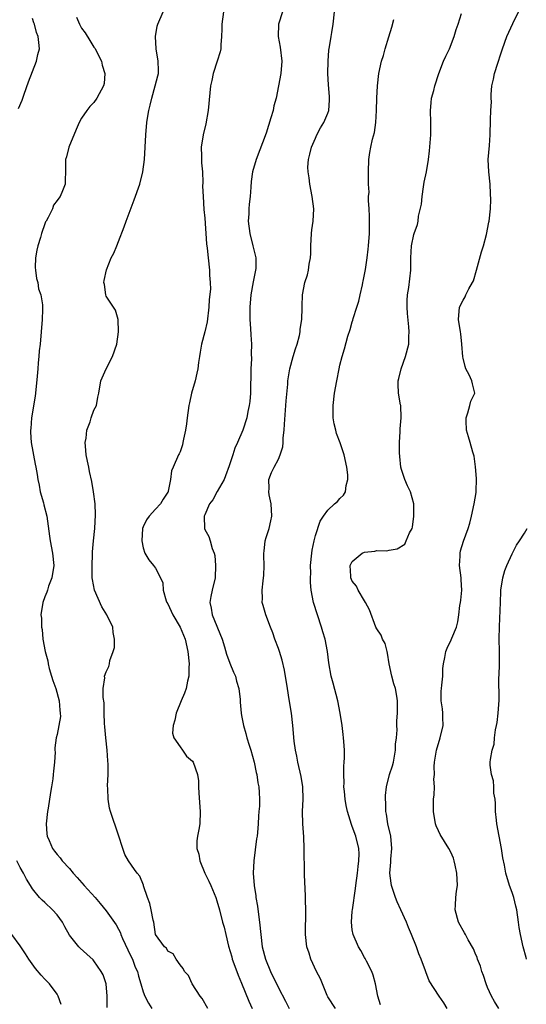
# Model space of a CAD drawing. Units: inches. Extents: x 2523000 to 2526000, y 1536037 to 1539000.
# Drawn here: x 2523093 to 2523175, y 1536624 to 1536784 of the extents above; entities that cross this region are included whole.
import ezdxf

# ---------------------------------------------------------------- set-up
doc = ezdxf.new("R2010")
doc.units = ezdxf.units.IN
doc.header["$MEASUREMENT"] = 0
doc.layers.add('LD25231536_2ft', color=103, linetype='Continuous')

msp = doc.modelspace()

# ---------------------------------------------------------------- linework, layer by layer
at = {"layer": 'LD25231536_2ft'}
for points, elevation in [([(2523123.51, 1536623), (2523122.6, 1536624.6), (2523122.27, 1536625), (2523120.99, 1536627), (2523120.36, 1536628.36), (2523119.72, 1536629), (2523119.5, 1536629.5), (2523119, 1536630.1), (2523118.34, 1536631), (2523117.86, 1536631.86), (2523117, 1536632.3), (2523116.77, 1536632.77), (2523116.45, 1536633), (2523115.01, 1536635.02), (2523114.74, 1536637), (2523114.65, 1536637.35), (2523114.31, 1536639), (2523114.06, 1536640.06), (2523113.7, 1536641), (2523113.06, 1536642.94), (2523113.04, 1536643.04), (2523112.47, 1536644.47), (2523112, 1536645), (2523111.59, 1536645.6), (2523110.61, 1536647), (2523110.04, 1536648.04), (2523109.67, 1536649), (2523109, 1536651.15), (2523107.71, 1536655), (2523107.55, 1536655.55), (2523107.29, 1536657), (2523107.26, 1536658.74), (2523107.2, 1536659.2), (2523107.3, 1536661), (2523107.32, 1536662.68), (2523107.26, 1536663.26), (2523107.16, 1536665), (2523106.94, 1536667), (2523106.79, 1536668.79), (2523106.71, 1536669.29), (2523106.68, 1536671), (2523106.68, 1536672.68), (2523106.48, 1536673.52), (2523106.48, 1536675), (2523106.74, 1536676.74), (2523106.73, 1536677), (2523107, 1536677.73), (2523107.44, 1536678.56), (2523107.53, 1536679), (2523107.58, 1536679.58), (2523108.12, 1536681), (2523108.32, 1536681.68), (2523108.34, 1536683), (2523108.13, 1536684.13), (2523108.07, 1536685), (2523107.09, 1536687), (2523106.26, 1536688.26), (2523105.07, 1536691), (2523104.75, 1536692.75), (2523104.72, 1536693), (2523104.7, 1536695), (2523104.77, 1536696.77), (2523104.77, 1536697.23), (2523104.92, 1536699), (2523105.13, 1536701), (2523105.25, 1536703.25), (2523105.18, 1536705), (2523104.93, 1536707), (2523104.64, 1536708.64), (2523104.28, 1536710.28), (2523104.14, 1536711), (2523103.94, 1536711.94), (2523103.75, 1536713), (2523103.62, 1536714.38), (2523103.58, 1536715), (2523103.73, 1536715.73), (2523103.83, 1536717), (2523104.38, 1536718.38), (2523104.53, 1536719), (2523105, 1536720.26), (2523105.41, 1536721), (2523105.65, 1536722.35), (2523105.8, 1536723), (2523106.1, 1536725), (2523106.97, 1536727), (2523108.02, 1536729), (2523108.71, 1536731), (2523109.01, 1536733), (2523108.95, 1536735), (2523108.51, 1536736.51), (2523107, 1536738.8), (2523106.93, 1536739), (2523106.69, 1536740.69), (2523106.63, 1536741), (2523106.68, 1536741.32), (2523107.05, 1536743.05), (2523107.82, 1536745), (2523108.22, 1536745.78), (2523108.7, 1536747), (2523109, 1536747.66), (2523109.93, 1536750.07), (2523110.26, 1536751), (2523111.55, 1536754.45), (2523112.44, 1536757), (2523112.94, 1536759), (2523113.19, 1536761), (2523113.43, 1536765), (2523113.61, 1536767), (2523113.71, 1536767.71), (2523113.91, 1536769), (2523114.13, 1536769.87), (2523114.39, 1536771), (2523114.97, 1536772.97), (2523115.37, 1536774.63), (2523115.49, 1536775), (2523115.5, 1536775.5), (2523115.43, 1536777), (2523115.1, 1536779), (2523115, 1536781), (2523115.3, 1536782.7), (2523115.4, 1536783), (2523116.24, 1536785)], 8164), ([(2523126.05, 1536785), (2523125.79, 1536783), (2523125.8, 1536782.19), (2523125.76, 1536781), (2523125.64, 1536779.64), (2523125.62, 1536779), (2523125.51, 1536778.49), (2523125.05, 1536777), (2523124.38, 1536775), (2523124.16, 1536773.84), (2523123.96, 1536773), (2523123.84, 1536771.84), (2523123.59, 1536769), (2523123.2, 1536766.8), (2523122.73, 1536765), (2523122.43, 1536763), (2523122.47, 1536761.53), (2523122.47, 1536760.47), (2523122.62, 1536759), (2523122.72, 1536757.28), (2523122.67, 1536756.67), (2523122.74, 1536755), (2523122.86, 1536752.86), (2523123, 1536751.45), (2523123.3, 1536747.3), (2523123.4, 1536746.6), (2523123.56, 1536745), (2523123.81, 1536743), (2523123.81, 1536742.19), (2523123.91, 1536741), (2523123.92, 1536739.92), (2523123.74, 1536738.26), (2523123.68, 1536737), (2523123.38, 1536734.62), (2523123, 1536732.97), (2523122.49, 1536731), (2523122.29, 1536729.71), (2523122.15, 1536729), (2523121.99, 1536727.99), (2523121.87, 1536727), (2523121.74, 1536726.26), (2523121.43, 1536725), (2523120.88, 1536723), (2523120.54, 1536721.46), (2523120.45, 1536721), (2523120.18, 1536719), (2523120.02, 1536718.02), (2523119.9, 1536717), (2523119.55, 1536715.55), (2523119.46, 1536715), (2523119.37, 1536714.63), (2523119, 1536713.48), (2523118.85, 1536713.15), (2523118.75, 1536713), (2523117.87, 1536711), (2523117.63, 1536710.37), (2523117.44, 1536709), (2523117.07, 1536707.07), (2523117.04, 1536707), (2523117, 1536706.91), (2523116.24, 1536705.76), (2523115.82, 1536705), (2523115, 1536704.15), (2523113.99, 1536703), (2523113.56, 1536702.44), (2523113, 1536701.3), (2523112.88, 1536701), (2523112.76, 1536699), (2523113, 1536697.88), (2523113.29, 1536697), (2523113.9, 1536695.9), (2523114.7, 1536695), (2523115, 1536694.57), (2523115.81, 1536693), (2523116.18, 1536692.18), (2523116.24, 1536691), (2523116.76, 1536689.24), (2523116.86, 1536689), (2523117, 1536688.75), (2523117.57, 1536687.57), (2523117.83, 1536687), (2523119.02, 1536685), (2523119.83, 1536683), (2523120.28, 1536681), (2523120.49, 1536679), (2523120.44, 1536678.44), (2523120.43, 1536677), (2523120.21, 1536676.21), (2523119.97, 1536675), (2523119.73, 1536674.27), (2523119.17, 1536673), (2523118.36, 1536671), (2523118.17, 1536669.83), (2523117.85, 1536669), (2523117.76, 1536667.76), (2523118.01, 1536667), (2523119, 1536665.52), (2523119.4, 1536665), (2523120.02, 1536664.02), (2523121, 1536663.19), (2523121.13, 1536663), (2523121.86, 1536661), (2523121.98, 1536659.98), (2523122.02, 1536659), (2523122.03, 1536657.97), (2523122.27, 1536655), (2523122.21, 1536653), (2523122.07, 1536652.07), (2523121.85, 1536651), (2523121.74, 1536650.26), (2523121.75, 1536649), (2523122.05, 1536648.05), (2523122.21, 1536647), (2523123.03, 1536645), (2523123.69, 1536643.69), (2523124, 1536643), (2523124.83, 1536641), (2523125, 1536640.47), (2523125.4, 1536639), (2523125.92, 1536637), (2523126.19, 1536636.19), (2523126.43, 1536635), (2523126.89, 1536633.11), (2523127.39, 1536631.39), (2523127.49, 1536631), (2523127.88, 1536629.88), (2523128.42, 1536628.42), (2523129, 1536627.07), (2523130.18, 1536624.18), (2523130.72, 1536623)], 8166), ([(2523135.63, 1536785), (2523135, 1536783), (2523134.95, 1536781), (2523135.29, 1536779.29), (2523135.55, 1536777), (2523135.39, 1536775), (2523135.02, 1536773), (2523134.6, 1536771), (2523134.26, 1536769.74), (2523134.12, 1536769), (2523133.78, 1536767.78), (2523133, 1536765.28), (2523131.36, 1536761), (2523130.78, 1536759), (2523130.56, 1536757.44), (2523130.52, 1536756.52), (2523130.4, 1536755), (2523130.24, 1536753.76), (2523130.18, 1536753), (2523130.17, 1536752.17), (2523130.09, 1536751), (2523130.33, 1536749), (2523130.85, 1536747), (2523131.31, 1536745), (2523131.3, 1536743.3), (2523131.28, 1536743), (2523130.9, 1536741.1), (2523130.51, 1536739), (2523130.34, 1536737), (2523130.32, 1536736.32), (2523130.34, 1536735), (2523130.45, 1536733.55), (2523130.49, 1536732.49), (2523130.6, 1536731), (2523130.58, 1536729.42), (2523130.6, 1536728.6), (2523130.51, 1536727), (2523130.47, 1536723), (2523130.36, 1536721.64), (2523130.26, 1536721), (2523130.04, 1536720.04), (2523129.84, 1536719), (2523129.21, 1536717), (2523128.35, 1536715), (2523127.9, 1536714.1), (2523127.57, 1536713), (2523127, 1536711.21), (2523126.41, 1536709.59), (2523126.16, 1536709), (2523125.02, 1536707.02), (2523124.3, 1536705.7), (2523123.81, 1536705), (2523123, 1536703.23), (2523122.92, 1536703), (2523122.95, 1536701), (2523123, 1536700.88), (2523123.69, 1536699.69), (2523123.9, 1536699), (2523124.24, 1536697.76), (2523124.55, 1536697), (2523124.63, 1536696.63), (2523124.78, 1536695), (2523124.69, 1536693), (2523124.23, 1536691), (2523124.02, 1536689.98), (2523123.86, 1536689), (2523124.07, 1536688.07), (2523124.2, 1536687), (2523125.84, 1536683), (2523126.21, 1536681.79), (2523126.56, 1536680.56), (2523127.1, 1536679.1), (2523127.68, 1536677.68), (2523127.99, 1536677), (2523128.18, 1536676.18), (2523128.56, 1536675), (2523128.76, 1536673.24), (2523128.76, 1536672.76), (2523128.92, 1536671), (2523129, 1536670.64), (2523129.29, 1536669), (2523129.7, 1536667.7), (2523129.87, 1536667), (2523130.23, 1536665.77), (2523130.48, 1536665), (2523131.02, 1536663), (2523131.36, 1536661.36), (2523131.46, 1536661), (2523131.64, 1536659.64), (2523131.8, 1536659), (2523131.88, 1536658.12), (2523131.92, 1536657), (2523131.89, 1536655.89), (2523131.82, 1536655), (2523131.73, 1536654.27), (2523131.69, 1536653), (2523131.6, 1536651.6), (2523131.52, 1536651), (2523131.43, 1536650.57), (2523130.97, 1536647), (2523130.9, 1536645), (2523131.04, 1536643), (2523131.3, 1536641.3), (2523131.33, 1536641), (2523131.61, 1536639.61), (2523131.75, 1536638.25), (2523131.94, 1536637), (2523132.12, 1536635), (2523132.36, 1536633), (2523132.88, 1536631), (2523133.71, 1536629), (2523135, 1536626.35), (2523136.15, 1536624.15), (2523136.71, 1536623)], 8168), ([(2523144.26, 1536623), (2523143, 1536624.88), (2523142.89, 1536625.11), (2523141.81, 1536627.81), (2523141.17, 1536629), (2523140.25, 1536631), (2523139.97, 1536631.97), (2523139.59, 1536633), (2523139.38, 1536635), (2523139.37, 1536635.37), (2523139.42, 1536638.58), (2523139.38, 1536641), (2523139.32, 1536642.68), (2523139.28, 1536643.28), (2523139.24, 1536645), (2523139.24, 1536646.76), (2523139.19, 1536647.19), (2523139.19, 1536649), (2523139.13, 1536650.87), (2523138.98, 1536652.98), (2523138.92, 1536655), (2523138.99, 1536657), (2523138.95, 1536659), (2523138.68, 1536660.68), (2523138.13, 1536663), (2523137.98, 1536663.98), (2523137.74, 1536665), (2523137.54, 1536666.46), (2523137.31, 1536669), (2523137.09, 1536671), (2523136.76, 1536673.24), (2523136.46, 1536675), (2523135.99, 1536677.99), (2523135.62, 1536679.62), (2523135.16, 1536681), (2523135, 1536681.48), (2523134.42, 1536683), (2523134.08, 1536684.08), (2523133.68, 1536685), (2523132.92, 1536687), (2523132.49, 1536688.49), (2523132.35, 1536689), (2523132.39, 1536689.61), (2523132.33, 1536691), (2523132.49, 1536692.49), (2523132.58, 1536693), (2523132.62, 1536693.38), (2523132.68, 1536695), (2523132.62, 1536696.62), (2523132.64, 1536697), (2523132.69, 1536697.31), (2523132.85, 1536699), (2523133, 1536699.56), (2523133.46, 1536701), (2523133.75, 1536702.25), (2523133.91, 1536703), (2523133.79, 1536705), (2523133.49, 1536706.51), (2523133.44, 1536707), (2523133.5, 1536707.5), (2523133.44, 1536709), (2523133.89, 1536710.11), (2523134.28, 1536711), (2523135, 1536712.31), (2523135.3, 1536713), (2523135.72, 1536714.28), (2523135.76, 1536715), (2523135.76, 1536715.76), (2523135.91, 1536717), (2523135.96, 1536717.96), (2523136.21, 1536721), (2523136.25, 1536721.76), (2523136.5, 1536724.5), (2523136.52, 1536725), (2523136.83, 1536727), (2523137.38, 1536729), (2523137.79, 1536730.21), (2523138.03, 1536731), (2523138.42, 1536732.42), (2523138.55, 1536733), (2523138.55, 1536733.45), (2523138.8, 1536735), (2523138.87, 1536736.87), (2523138.84, 1536737.16), (2523138.92, 1536739), (2523139.31, 1536741), (2523139.72, 1536742.28), (2523139.88, 1536743), (2523140.01, 1536744.01), (2523140.23, 1536745), (2523140.28, 1536745.72), (2523140.28, 1536747), (2523140.35, 1536749), (2523140.42, 1536749.58), (2523140.63, 1536751), (2523140.75, 1536753), (2523140.49, 1536755), (2523140.08, 1536757), (2523139.97, 1536758.03), (2523139.8, 1536759), (2523139.78, 1536759.78), (2523139.88, 1536761), (2523140.11, 1536761.89), (2523140.36, 1536763), (2523141, 1536764.48), (2523141.25, 1536765), (2523141.85, 1536766.15), (2523142.36, 1536767), (2523143, 1536768.54), (2523143.16, 1536769), (2523143.32, 1536770.68), (2523143.31, 1536771), (2523143.27, 1536771.27), (2523143.15, 1536773.15), (2523143.05, 1536775), (2523143.09, 1536777), (2523143.21, 1536778.79), (2523143.32, 1536779.32), (2523143.55, 1536781), (2523143.67, 1536781.67), (2523143.87, 1536783), (2523144.12, 1536785)], 8170), ([(2523162.41, 1536623), (2523161.88, 1536623.88), (2523161.11, 1536625), (2523159.5, 1536627.5), (2523158.95, 1536628.95), (2523158.92, 1536629.08), (2523158.22, 1536631), (2523157.84, 1536631.84), (2523157.43, 1536633), (2523156.64, 1536635), (2523156.14, 1536636.14), (2523155.81, 1536637), (2523154.87, 1536639), (2523154.3, 1536640.3), (2523154.01, 1536641), (2523153.39, 1536643), (2523153.33, 1536643.33), (2523153.12, 1536645), (2523153.25, 1536646.75), (2523153.26, 1536647.26), (2523153.42, 1536649), (2523153.24, 1536651), (2523152.79, 1536653), (2523152.57, 1536654.57), (2523152.48, 1536655), (2523152.44, 1536656.44), (2523152.39, 1536657), (2523152.4, 1536657.6), (2523152.54, 1536659), (2523153.07, 1536661), (2523153.55, 1536662.45), (2523153.68, 1536663), (2523154.02, 1536665), (2523154.03, 1536665.97), (2523154.17, 1536667), (2523154.31, 1536668.31), (2523154.26, 1536669), (2523154.25, 1536669.75), (2523154.34, 1536671), (2523154.33, 1536673), (2523154.22, 1536673.78), (2523154, 1536675), (2523153.76, 1536675.76), (2523153.44, 1536677), (2523153.02, 1536679), (2523152.74, 1536680.74), (2523152.65, 1536681), (2523152.32, 1536682.32), (2523151.9, 1536683), (2523151.67, 1536683.67), (2523151, 1536684.68), (2523150.82, 1536685), (2523149.79, 1536687.79), (2523149.17, 1536689), (2523149, 1536689.24), (2523147.95, 1536691), (2523147.66, 1536691.66), (2523147, 1536692.45), (2523146.78, 1536693), (2523146.75, 1536693.25), (2523146.66, 1536695), (2523147, 1536695.65), (2523148.62, 1536697), (2523149, 1536697.18), (2523150.65, 1536697.35), (2523151, 1536697.43), (2523152.59, 1536697.41), (2523153, 1536697.49), (2523154.31, 1536697.69), (2523155.53, 1536698.47), (2523155.78, 1536699), (2523156.31, 1536700.31), (2523156.71, 1536701), (2523156.77, 1536701.23), (2523157.01, 1536703), (2523156.98, 1536705), (2523156.45, 1536707), (2523155.98, 1536707.98), (2523155.53, 1536709), (2523155, 1536710.6), (2523154.9, 1536711), (2523154.71, 1536712.71), (2523154.67, 1536713.33), (2523154.65, 1536715), (2523154.77, 1536716.77), (2523154.76, 1536717.24), (2523154.96, 1536719), (2523154.87, 1536721), (2523154.86, 1536721.14), (2523154.53, 1536723), (2523154.47, 1536724.47), (2523154.48, 1536725), (2523154.57, 1536725.43), (2523154.94, 1536727), (2523155.67, 1536729), (2523156.18, 1536731), (2523156.22, 1536732.22), (2523156.27, 1536733), (2523156.22, 1536733.78), (2523155.99, 1536735.99), (2523155.91, 1536737), (2523155.94, 1536738.06), (2523155.98, 1536739), (2523156.19, 1536740.19), (2523156.53, 1536743), (2523156.54, 1536745), (2523156.63, 1536747), (2523157, 1536748.79), (2523157.06, 1536749), (2523157.58, 1536750.42), (2523157.72, 1536751), (2523157.79, 1536751.79), (2523158.25, 1536753.75), (2523158.34, 1536755), (2523158.58, 1536756.58), (2523158.7, 1536757.3), (2523159.05, 1536759), (2523159.39, 1536761), (2523159.57, 1536762.43), (2523159.75, 1536765), (2523159.75, 1536767), (2523159.7, 1536769), (2523159.8, 1536770.2), (2523159.89, 1536771), (2523160.24, 1536772.24), (2523160.42, 1536773), (2523161.08, 1536775), (2523161.85, 1536777), (2523162.19, 1536777.81), (2523162.78, 1536779), (2523163.59, 1536781), (2523163.87, 1536782.13), (2523164.2, 1536783), (2523164.77, 1536784.77)], 8174), ([(2523170.85, 1536623), (2523170.14, 1536624.14), (2523169.65, 1536625), (2523169, 1536626.38), (2523168.75, 1536627), (2523168.34, 1536628.34), (2523168.08, 1536629), (2523167.85, 1536629.85), (2523167.38, 1536631), (2523167.29, 1536631.29), (2523167, 1536631.95), (2523166.7, 1536632.7), (2523165.86, 1536634.14), (2523165.4, 1536635), (2523165.27, 1536635.27), (2523165, 1536635.67), (2523164.52, 1536636.52), (2523164.27, 1536637), (2523163.73, 1536639), (2523163.79, 1536639.79), (2523163.81, 1536641), (2523163.94, 1536642.06), (2523164.08, 1536643), (2523164.02, 1536645), (2523163.73, 1536646.27), (2523163.58, 1536647), (2523163.44, 1536647.44), (2523163, 1536648.4), (2523162.69, 1536649), (2523161.27, 1536651.27), (2523161, 1536651.84), (2523160.65, 1536652.65), (2523160.55, 1536653), (2523160.21, 1536655), (2523160.23, 1536656.23), (2523160.23, 1536657), (2523160.29, 1536657.71), (2523160.34, 1536659), (2523160.27, 1536660.27), (2523160.34, 1536661), (2523160.3, 1536662.3), (2523160.36, 1536663), (2523160.67, 1536665), (2523161.28, 1536667), (2523161.75, 1536669), (2523161.7, 1536670.3), (2523161.72, 1536671), (2523161.68, 1536671.68), (2523161.45, 1536673), (2523161.44, 1536674.56), (2523161.48, 1536675), (2523161.57, 1536675.57), (2523161.71, 1536677), (2523161.74, 1536678.26), (2523161.83, 1536679), (2523162.06, 1536680.06), (2523162.19, 1536681), (2523162.44, 1536681.56), (2523163.09, 1536682.91), (2523163.17, 1536683.17), (2523163.92, 1536685), (2523164.17, 1536685.83), (2523164.31, 1536687), (2523164.51, 1536688.51), (2523164.61, 1536689), (2523164.66, 1536689.34), (2523164.8, 1536691), (2523164.69, 1536692.69), (2523164.69, 1536693), (2523164.45, 1536695), (2523164.52, 1536696.52), (2523164.52, 1536697), (2523164.59, 1536697.41), (2523165.06, 1536698.94), (2523165.84, 1536701), (2523166.09, 1536701.91), (2523166.37, 1536703), (2523166.81, 1536705), (2523167.13, 1536706.87), (2523167.14, 1536707), (2523167.17, 1536709.17), (2523167.02, 1536711.02), (2523166.8, 1536712.8), (2523166.59, 1536713.41), (2523166.18, 1536715), (2523165.92, 1536715.92), (2523165.56, 1536717), (2523165.49, 1536718.51), (2523165.49, 1536719), (2523165.8, 1536719.8), (2523166.13, 1536721), (2523166.28, 1536721.72), (2523166.94, 1536723), (2523166.53, 1536724.53), (2523166.45, 1536725), (2523166.01, 1536725.99), (2523165.46, 1536727), (2523165.35, 1536727.35), (2523165, 1536728.69), (2523164.95, 1536728.95), (2523164.83, 1536731), (2523164.66, 1536732.66), (2523164.62, 1536733), (2523164.29, 1536735), (2523164.44, 1536737), (2523165, 1536738.16), (2523165.34, 1536738.66), (2523165.48, 1536739), (2523165.96, 1536739.96), (2523166.57, 1536741), (2523166.71, 1536741.29), (2523167.19, 1536743), (2523167.99, 1536746.01), (2523168.31, 1536747), (2523168.8, 1536748.8), (2523169.19, 1536750.81), (2523169.26, 1536751), (2523169.47, 1536753), (2523169.52, 1536754.48), (2523169.45, 1536755.45), (2523169.39, 1536757), (2523169.19, 1536759), (2523169.11, 1536761), (2523169.29, 1536763.29), (2523169.4, 1536765), (2523169.46, 1536767.46), (2523169.55, 1536769), (2523169.61, 1536770.39), (2523169.59, 1536771), (2523169.59, 1536771.59), (2523169.67, 1536773), (2523169.94, 1536774.06), (2523170.12, 1536775), (2523170.67, 1536776.67), (2523170.85, 1536777.15), (2523171, 1536777.68), (2523171.42, 1536779), (2523172.14, 1536781), (2523173.11, 1536783.11), (2523174.05, 1536785)], 8176), ([(2523092.72, 1536769.28), (2523093.34, 1536770.66), (2523093.43, 1536771), (2523093.64, 1536771.64), (2523094.34, 1536773.66), (2523095.67, 1536777), (2523095.9, 1536778.1), (2523096.12, 1536779), (2523096.01, 1536780.01), (2523095.95, 1536781), (2523095.67, 1536781.67), (2523095.32, 1536783), (2523095.22, 1536783.22), (2523095, 1536783.95)], 8160), ([(2523102.17, 1536784.17), (2523102.63, 1536783), (2523103, 1536782.38), (2523103.59, 1536781.59), (2523104.33, 1536780.33), (2523105, 1536779.29), (2523105.13, 1536779.13), (2523106.24, 1536777), (2523106.34, 1536776.35), (2523106.79, 1536775), (2523106.65, 1536773.35), (2523106.56, 1536773), (2523105.49, 1536771), (2523105, 1536770.29), (2523104.35, 1536769.65), (2523103.83, 1536769), (2523103, 1536767.74), (2523102.57, 1536767), (2523102.12, 1536765.88), (2523100.92, 1536763), (2523100.56, 1536761.44), (2523100.39, 1536761), (2523100.36, 1536760.36), (2523100.36, 1536759), (2523100.31, 1536757.69), (2523100.32, 1536757), (2523099.91, 1536755.91), (2523099.53, 1536755), (2523099.27, 1536754.73), (2523099, 1536754.37), (2523098.44, 1536753.56), (2523098.25, 1536753), (2523097.57, 1536751.57), (2523097.22, 1536751), (2523097.13, 1536750.87), (2523097, 1536750.53), (2523096.48, 1536749), (2523096.32, 1536748.32), (2523095.88, 1536747), (2523095.73, 1536746.27), (2523095.51, 1536745), (2523095.46, 1536743.46), (2523095.49, 1536743), (2523095.64, 1536741.64), (2523095.85, 1536741), (2523095.99, 1536739.99), (2523096.37, 1536739), (2523096.63, 1536737.37), (2523096.64, 1536737), (2523096.62, 1536736.62), (2523096.6, 1536735), (2523096.44, 1536733), (2523096.24, 1536731), (2523096.1, 1536729.9), (2523096.02, 1536729), (2523095.95, 1536727.95), (2523095.85, 1536727), (2523095.78, 1536725.78), (2523095.52, 1536723), (2523095.46, 1536722.54), (2523094.85, 1536719), (2523094.72, 1536717.28), (2523094.67, 1536717), (2523094.67, 1536716.67), (2523094.79, 1536715), (2523095.46, 1536711.46), (2523095.53, 1536711), (2523095.77, 1536709.77), (2523095.85, 1536709), (2523096.08, 1536708.08), (2523096.28, 1536707), (2523096.8, 1536705.2), (2523096.87, 1536704.87), (2523097.34, 1536703), (2523097.75, 1536699.75), (2523097.86, 1536699), (2523098.28, 1536697), (2523098.46, 1536695), (2523098.15, 1536693), (2523097.63, 1536691.63), (2523097.44, 1536691), (2523097.36, 1536690.64), (2523097, 1536689.89), (2523096.66, 1536689), (2523096.37, 1536687), (2523096.45, 1536686.45), (2523096.47, 1536685), (2523096.57, 1536684.57), (2523096.7, 1536683), (2523097.05, 1536681), (2523097.48, 1536679.48), (2523097.53, 1536679), (2523097.72, 1536678.28), (2523098.11, 1536677), (2523098.33, 1536676.33), (2523098.81, 1536675), (2523099.36, 1536673), (2523099.46, 1536671.46), (2523099.53, 1536671), (2523099.54, 1536670.46), (2523099.29, 1536669), (2523099, 1536667.53), (2523098.86, 1536667), (2523098.66, 1536665.34), (2523098.65, 1536665), (2523098.67, 1536664.67), (2523098.59, 1536663), (2523098.43, 1536661.57), (2523098.39, 1536661), (2523098.3, 1536660.3), (2523098.09, 1536659), (2523097.91, 1536658.09), (2523097.55, 1536655.55), (2523097.45, 1536655), (2523097.23, 1536653), (2523097.35, 1536651.35), (2523097.39, 1536651), (2523097.72, 1536650.28), (2523098.26, 1536649), (2523098.57, 1536648.57), (2523099, 1536648.01), (2523099.48, 1536647.48), (2523099.85, 1536647), (2523101, 1536645.72), (2523101.61, 1536645), (2523102.27, 1536644.27), (2523103.38, 1536643), (2523105.2, 1536641), (2523106.03, 1536640.03), (2523107, 1536638.86), (2523108.6, 1536636.6), (2523109, 1536635.9), (2523109.3, 1536635.3), (2523109.39, 1536635), (2523109.65, 1536634.35), (2523110.49, 1536632.49), (2523111, 1536631.51), (2523111.24, 1536631), (2523111.72, 1536629.72), (2523112.08, 1536629), (2523112.23, 1536628.23), (2523112.63, 1536627), (2523113, 1536625.71), (2523113.27, 1536625), (2523113.85, 1536623.85), (2523114.41, 1536623)], 8162), ([(2523151.59, 1536623.59), (2523151.13, 1536625), (2523150.75, 1536627), (2523150.42, 1536628.42), (2523150.18, 1536629), (2523149.31, 1536630.69), (2523149.11, 1536631.11), (2523149, 1536631.27), (2523148.39, 1536632.39), (2523148.02, 1536633), (2523147.12, 1536635), (2523147, 1536635.77), (2523146.86, 1536637), (2523147, 1536638.81), (2523147.02, 1536639.02), (2523147.53, 1536642.47), (2523147.56, 1536643), (2523147.82, 1536645), (2523147.93, 1536646.07), (2523148.09, 1536647), (2523148.1, 1536648.1), (2523148.07, 1536649), (2523147.55, 1536651), (2523147, 1536652.59), (2523146.87, 1536652.87), (2523146.2, 1536655), (2523145.99, 1536655.99), (2523145.83, 1536657), (2523145.72, 1536658.28), (2523145.64, 1536659), (2523145.66, 1536659.66), (2523145.61, 1536661), (2523145.61, 1536662.39), (2523145.69, 1536663), (2523145.73, 1536663.73), (2523145.73, 1536665), (2523145.64, 1536666.36), (2523145.59, 1536667), (2523145.51, 1536667.51), (2523145.35, 1536669), (2523145.04, 1536671), (2523144.66, 1536673), (2523143.88, 1536675.88), (2523143.56, 1536677), (2523143.17, 1536679.18), (2523142.96, 1536681.04), (2523142.59, 1536683), (2523142.21, 1536684.21), (2523142, 1536685), (2523141.33, 1536687), (2523140.72, 1536689), (2523140.34, 1536691), (2523140.23, 1536692.23), (2523140.2, 1536693), (2523140.24, 1536693.76), (2523140.23, 1536695), (2523140.4, 1536697), (2523140.48, 1536697.52), (2523140.78, 1536699), (2523141, 1536699.89), (2523141.78, 1536702.22), (2523142.3, 1536703), (2523143, 1536704.01), (2523144.12, 1536705), (2523144.57, 1536705.43), (2523145, 1536705.92), (2523145.55, 1536706.45), (2523145.87, 1536707), (2523146, 1536708), (2523146.28, 1536709), (2523146.25, 1536709.75), (2523146.12, 1536711), (2523145.69, 1536713), (2523145.03, 1536714.97), (2523144.45, 1536716.45), (2523144.33, 1536717), (2523144.06, 1536718.06), (2523143.91, 1536719), (2523143.88, 1536719.88), (2523143.87, 1536721), (2523144.13, 1536723), (2523144.48, 1536725), (2523144.87, 1536727), (2523145, 1536727.56), (2523145.36, 1536729), (2523145.75, 1536730.25), (2523146.3, 1536732.3), (2523146.65, 1536733.35), (2523147, 1536734.61), (2523147.1, 1536734.9), (2523147.16, 1536735.16), (2523147.76, 1536737), (2523148.04, 1536737.96), (2523148.3, 1536739), (2523148.65, 1536740.65), (2523148.72, 1536741), (2523148.75, 1536741.25), (2523149.13, 1536743.13), (2523149.43, 1536745), (2523149.58, 1536746.42), (2523149.65, 1536747), (2523149.79, 1536749), (2523149.81, 1536751), (2523149.8, 1536751.8), (2523149.73, 1536753), (2523149.63, 1536754.37), (2523149.66, 1536755), (2523149.72, 1536755.72), (2523149.65, 1536757), (2523149.62, 1536758.38), (2523149.64, 1536759), (2523149.67, 1536761), (2523149.87, 1536762.13), (2523149.99, 1536763), (2523150.3, 1536764.3), (2523150.61, 1536765.39), (2523150.82, 1536767), (2523150.93, 1536769), (2523151.01, 1536770.99), (2523151.11, 1536773), (2523151.31, 1536775), (2523151.77, 1536777), (2523152.07, 1536777.93), (2523152.37, 1536779), (2523152.95, 1536780.95), (2523153.45, 1536782.55), (2523153.76, 1536783.76)], 8172), ([(2523175.33, 1536631), (2523175.27, 1536631.27), (2523174.76, 1536633), (2523174.33, 1536635), (2523174.15, 1536636.15), (2523174.04, 1536637), (2523173.75, 1536639), (2523173.61, 1536639.61), (2523173.26, 1536641), (2523173, 1536641.82), (2523172.57, 1536643), (2523171.97, 1536645), (2523171.74, 1536646.26), (2523171.46, 1536647.46), (2523171.26, 1536649), (2523170.5, 1536653), (2523170.42, 1536653.58), (2523170.3, 1536655), (2523170.31, 1536656.31), (2523170.23, 1536657), (2523170.02, 1536657.98), (2523170.02, 1536659), (2523169.98, 1536659.98), (2523169.61, 1536661), (2523169.44, 1536662.56), (2523169.44, 1536663), (2523169.48, 1536663.48), (2523169.76, 1536665), (2523170.06, 1536665.94), (2523170.13, 1536667), (2523170.29, 1536668.29), (2523170.45, 1536669), (2523170.54, 1536669.46), (2523170.74, 1536671), (2523170.88, 1536673.12), (2523170.84, 1536676.84), (2523170.87, 1536677.13), (2523170.91, 1536679), (2523170.92, 1536681.08), (2523170.9, 1536683), (2523170.93, 1536685.07), (2523171.07, 1536689), (2523171.15, 1536690.85), (2523171.16, 1536691), (2523171.47, 1536693), (2523171.81, 1536694.19), (2523172.12, 1536695), (2523173, 1536696.91), (2523173.69, 1536698.31), (2523174.18, 1536699), (2523175, 1536700.28), (2523175.45, 1536701)], 8178), ([(2523107.14, 1536623.14), (2523107.17, 1536625), (2523106.98, 1536627), (2523106.47, 1536628.47), (2523106.19, 1536629), (2523105, 1536630.72), (2523104.87, 1536630.87), (2523103.82, 1536631.82), (2523102.76, 1536632.76), (2523102.52, 1536633), (2523101, 1536634.91), (2523100.27, 1536636.27), (2523099.86, 1536637), (2523099, 1536638.18), (2523098.26, 1536639), (2523097, 1536640.2), (2523096.57, 1536640.57), (2523096.15, 1536641), (2523095, 1536642.45), (2523094.69, 1536643), (2523094.03, 1536644.03), (2523093.55, 1536645), (2523093, 1536645.91), (2523092.45, 1536647)], 8160), ([(2523099.65, 1536623.65), (2523099.19, 1536625), (2523099, 1536625.31), (2523097.76, 1536627), (2523097, 1536627.77), (2523096.41, 1536628.41), (2523095.49, 1536629.49), (2523094.4, 1536631), (2523093.87, 1536631.87), (2523093, 1536633.19), (2523091.63, 1536635)], 8158)]:
    msp.add_lwpolyline(points, dxfattribs=dict(at, elevation=elevation))

doc.saveas('drawing.dxf')
